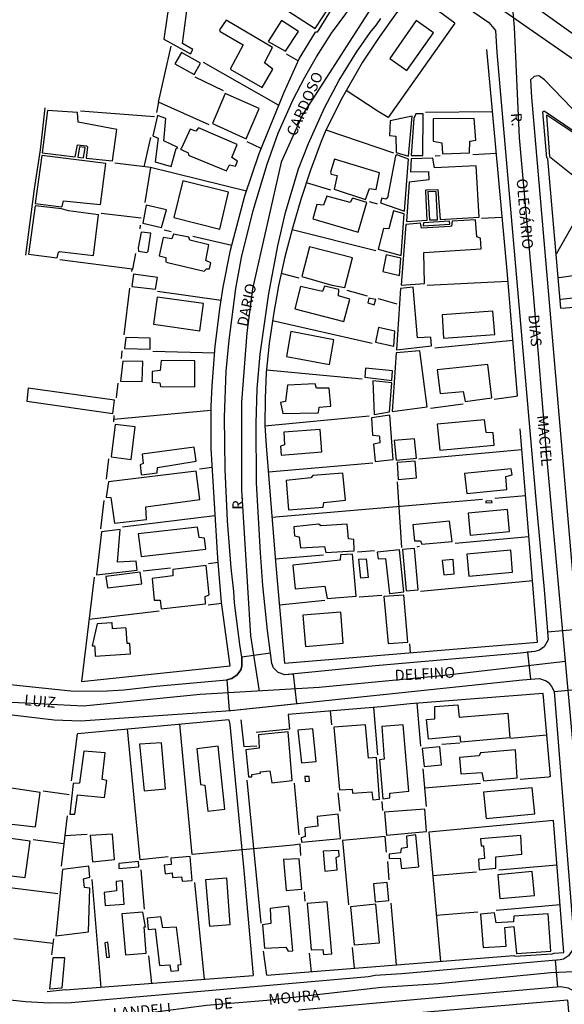
# Model space of a CAD drawing. Units: millimetres. Extents: x 178317 to 180731, y 1663188 to 1665964.
# Drawn here: x 178981 to 179108, y 1663811 to 1664040 of the extents above; entities that cross this region are included whole.
import ezdxf
from ezdxf.enums import TextEntityAlignment as Align

# ---------------------------------------------------------------- set-up
doc = ezdxf.new("R2010")
doc.units = ezdxf.units.MM
for name, color, linetype in [('V-CRUZAMENTO', 1, 'Continuous'), ('V-EDIFICACAO', 2, 'Continuous'), ('V-EIXO_DE_LOGRADOURO', 3, 'Continuous'), ('V-LOTE', 1, 'Continuous'), ('V-NOME_DOS_LOGRADOUROS', 7, 'Continuous'), ('V-QUADRA', 6, 'Continuous'), ('V-TEMPLO', 4, 'Continuous'), ('V-TESTADA', 5, 'Continuous')]:
    doc.layers.add(name, color=color, linetype=linetype)

msp = doc.modelspace()

# ---------------------------------------------------------------- linework, layer by layer
at = {"layer": 'V-CRUZAMENTO'}
for points in [[(179111.3, 1663898.34), (179104.36, 1663897.74), (179104.5, 1663895.9), (179103.6, 1663894.26), (179102.45, 1663893.49), (179101.38, 1663893.23), (179099.72, 1663893.04), (179100.38, 1663886.77), (179102.51, 1663886.93), (179104.03, 1663886.37), (179104.54, 1663885.98), (179105.31, 1663885.09), (179105.86, 1663883.92), (179112.49, 1663884.49)], [(179045.21, 1663887.96), (179043.19, 1663887.76), (179041.62, 1663888.31), (179040.53, 1663889.4), (179040.11, 1663890.44), (179039.8, 1663892.8), (179033.15, 1663891.92), (179033.18, 1663889.76), (179032.94, 1663888.97), (179032.09, 1663887.75), (179030.83, 1663886.92), (179029.68, 1663886.62), (179030.17, 1663879.45), (179030.58, 1663879.48), (179045.93, 1663881.1)], [(179117.62, 1663824.99), (179110.38, 1663824.36), (179110.26, 1663823.86), (179109.23, 1663822.38), (179108.06, 1663821.62), (179107.27, 1663821.4), (179106.16, 1663821.3), (179106.69, 1663815.16), (179107.4, 1663815.22), (179109.19, 1663814.92), (179110.25, 1663814.26), (179110.94, 1663813.39), (179111.26, 1663812.81), (179111.51, 1663811.34), (179118.75, 1663811.96)]]:
    msp.add_lwpolyline(points, close=True, dxfattribs=at)
at = {"layer": 'V-EDIFICACAO'}
for points in [[(179043.88, 1664042.31), (179050.2, 1664038.22), (179056.03, 1664047.14), (179056.45, 1664047.27), (179057.75, 1664046.62), (179062.26, 1664053.92), (179054.61, 1664058.97), (179043.88, 1664042.31)], [(179016.69, 1664047.54), (179015.02, 1664035.7), (179021.19, 1664032.31), (179021.75, 1664033.35), (179019.31, 1664034.72), (179020.75, 1664045.39), (179016.69, 1664047.54)], [(179029.51, 1664040.15), (179027.96, 1664037.94), (179028.07, 1664037.54), (179033.45, 1664034.39), (179030.42, 1664028.74), (179037.9, 1664024.52), (179040.4, 1664028.73), (179038.4, 1664030.23), (179040.32, 1664033.79), (179029.51, 1664040.15)], [(179042.41, 1664040.08), (179039.26, 1664035.22), (179043.31, 1664032.91), (179046.34, 1664037.48), (179042.41, 1664040.08)], [(179067.66, 1664031.25), (179071.59, 1664028.44), (179077.82, 1664037.22), (179073.76, 1664040.04), (179067.66, 1664031.25)], [(179019.08, 1664032.66), (179017.55, 1664030.01), (179022.07, 1664027.5), (179023.52, 1664030.14), (179019.08, 1664032.66)], [(179029.28, 1664023.1), (179026.29, 1664016.07), (179034.18, 1664012.53), (179037.17, 1664019.61), (179029.28, 1664023.1)], [(178987.9, 1664019.1), (178986.65, 1664009.3), (178994.36, 1664008.37), (178994.87, 1664011.12), (178997.01, 1664010.92), (178997.17, 1664010.7), (178996.92, 1664008), (179003.05, 1664007.4), (179004.03, 1664014.67), (178995, 1664016.45), (178994.91, 1664018.65), (178987.9, 1664019.1)], [(179073.64, 1664018.37), (179073.25, 1664017.26), (179072.61, 1664008.64), (179075.34, 1664008.64), (179075.38, 1664018.33), (179073.64, 1664018.37)], [(179015, 1664012.06), (179015.43, 1664017.24), (179013.53, 1664018), (179012.45, 1664013.26), (179013.68, 1664012.68), (179012.96, 1664007.16), (179016.68, 1664006.11), (179017.89, 1664010.31), (179018.25, 1664010.48), (179015, 1664012.06)], [(179067.67, 1664016.73), (179067.55, 1664013.3), (179069.04, 1664013.17), (179069.13, 1664009.39), (179071.99, 1664008.51), (179072.79, 1664017.78), (179067.67, 1664016.73)], [(179077.7, 1664017.19), (179077.7, 1664011.98), (179079.7, 1664011.64), (179079.85, 1664009.06), (179086.18, 1664009.3), (179086.27, 1664012), (179087.64, 1664012.23), (179087.29, 1664017.26), (179077.7, 1664017.19)], [(179110.48, 1664013.88), (179104.22, 1664018.06), (179104.1, 1664017.97), (179104.77, 1664008.4), (179110.6, 1664003.78), (179116.5, 1664014.04), (179112.75, 1664016.53), (179111.1, 1664013.81), (179110.48, 1664013.88)], [(179023.07, 1664015.12), (179022.43, 1664014.31), (179021.11, 1664014.8), (179019.09, 1664010.35), (179018.83, 1664010.15), (179020.69, 1664009.27), (179020.71, 1664008.78), (179020.86, 1664008.66), (179029.56, 1664005.09), (179030.31, 1664006.51), (179031.69, 1664006.2), (179032.14, 1664007.35), (179030.84, 1664008.17), (179032.08, 1664011.18), (179023.07, 1664015.12)], [(178995.32, 1664010.69), (178994.94, 1664008.26), (178996.26, 1664008.09), (178996.64, 1664010.52), (178995.32, 1664010.69)], [(178999.39, 1663997.29), (179000.26, 1663997.21), (179001.51, 1664006.82), (178986.54, 1664008.69), (178985.03, 1663997.49), (178991.16, 1663996.68), (178991.33, 1663996.79), (178991.63, 1663998.08)], [(179054.73, 1664007.77), (179053.77, 1664004.76), (179053.97, 1664004.33), (179055.38, 1664003.97), (179054.68, 1664000.81), (179061.97, 1663998.44), (179062.85, 1664001.01), (179064.46, 1664000.76), (179065.24, 1664004.64), (179054.73, 1664007.77)], [(179068.93, 1664008.57), (179067.07, 1663998.8), (179066.68, 1663998.5), (179065.75, 1663998.75), (179065.42, 1663997.64), (179071.01, 1663995.71), (179071.99, 1664007.81), (179069.29, 1664008.78), (179068.93, 1664008.57)], [(179072.14, 1664002.43), (179071.48, 1663993.26), (179076.28, 1663993.61), (179075.99, 1664000.31), (179075.99, 1664000.6), (179076.17, 1664000.67), (179078.81, 1664000.76), (179079.37, 1663993.75), (179088.44, 1663994.29), (179087.76, 1664006.26), (179078.05, 1664005.75), (179077.66, 1664008.03), (179072.58, 1664007.86), (179072.43, 1664004.87), (179076.59, 1664004.91), (179076.73, 1664002.98), (179072.14, 1664002.43)], [(179019.38, 1664002.76), (179017.29, 1663994.23), (179028, 1663991.5), (179030.04, 1664000.11), (179019.38, 1664002.76)], [(179076.49, 1664000.28), (179076.88, 1663993.67), (179078.71, 1663993.67), (179078.41, 1664000.16), (179076.49, 1664000.28)], [(179052.94, 1663999.2), (179052.14, 1663997.09), (179050.64, 1663997.27), (179049.65, 1663993.94), (179060.21, 1663990.8), (179062.24, 1663997.7), (179058.96, 1663998.75), (179058.39, 1663997.7), (179052.94, 1663999.2)], [(178992.81, 1663995.76), (178991.13, 1663996.23), (178984.98, 1663996.92), (178983.49, 1663985.67), (178990.18, 1663984.82), (178990.47, 1663986.19), (178990.66, 1663986.31), (178998.64, 1663985.37), (178999.8, 1663994.84), (178992.81, 1663995.76)], [(179010.89, 1663997.09), (179010.12, 1663992.91), (179014.47, 1663991.92), (179015.58, 1663996.02), (179010.89, 1663997.09)], [(179067.36, 1663991.6), (179066.12, 1663991.68), (179064.92, 1663986.86), (179070.24, 1663985.35), (179070.95, 1663995.05), (179068.51, 1663995.78), (179067.36, 1663991.6)], [(179071.33, 1663992.61), (179070.28, 1663978.46), (179075.69, 1663978.85), (179075.54, 1663986.06), (179088.88, 1663986.9), (179088.75, 1663989.42), (179087.88, 1663989.71), (179087.56, 1663993.69), (179082.17, 1663993.4), (179082.02, 1663992.22), (179081.68, 1663992.15), (179074.98, 1663991.76), (179074.73, 1663992.88), (179071.33, 1663992.61)], [(179075.43, 1663992.95), (179075.38, 1663992.27), (179081.57, 1663992.65), (179081.48, 1663993.33), (179075.43, 1663992.95)], [(179009.74, 1663990.83), (179009.01, 1663987.19), (179009.09, 1663986.36), (179011, 1663986.05), (179011.33, 1663986.36), (179011.97, 1663990.54), (179009.74, 1663990.83)], [(179017.25, 1663990.33), (179016.85, 1663989.26), (179014.81, 1663989.59), (179013.93, 1663985.31), (179015.44, 1663984.92), (179015.42, 1663983.9), (179015.83, 1663983.75), (179024.4, 1663981.75), (179024.92, 1663982.25), (179025.64, 1663982.28), (179025.96, 1663983.68), (179024.73, 1663984.21), (179025.48, 1663987.84), (179021.05, 1663988.97), (179020.84, 1663989.63), (179017.25, 1663990.33)], [(179048.9, 1663987.36), (179047.15, 1663980.49), (179054.14, 1663978.45), (179057.13, 1663977.93), (179058.96, 1663984.8), (179048.9, 1663987.36)], [(179066.77, 1663985.57), (179066, 1663981.64), (179069.88, 1663980.71), (179070.22, 1663984.72), (179066.77, 1663985.57)], [(179007.91, 1663981.05), (179007.52, 1663978.19), (179013.02, 1663977.51), (179013.49, 1663980.24), (179007.91, 1663981.05)], [(179052.39, 1663978.26), (179051.95, 1663976.97), (179046.83, 1663978.19), (179045.47, 1663972.96), (179056.93, 1663969.99), (179058.33, 1663975.22), (179055.64, 1663975.96), (179055.78, 1663977.5), (179052.39, 1663978.26)], [(179073.02, 1663977.99), (179070.14, 1663977.68), (179069.17, 1663963.41), (179077.32, 1663964.33), (179077.18, 1663966.33), (179074.06, 1663966.19), (179073.02, 1663977.99)], [(179013.45, 1663975.67), (179012.55, 1663969.36), (179023.35, 1663967.82), (179024.2, 1663974.22), (179013.45, 1663975.67)], [(179062.76, 1663975.46), (179062.5, 1663974.35), (179064, 1663973.92), (179064.34, 1663975.12), (179062.76, 1663975.46)], [(179079.78, 1663971.54), (179080.12, 1663966.16), (179092.06, 1663967.01), (179091.64, 1663972.39), (179079.78, 1663971.54)], [(179065.02, 1663968.59), (179064.25, 1663965.22), (179068.56, 1663964.28), (179068.82, 1663967.74), (179065.02, 1663968.59)], [(179006.11, 1663966.29), (179005.82, 1663963.73), (179011.79, 1663963.56), (179011.83, 1663966.16), (179006.11, 1663966.29)], [(179044.55, 1663967.65), (179043.52, 1663961.9), (179053.59, 1663960.02), (179054.61, 1663965.78), (179044.55, 1663967.65)], [(179069.07, 1663962.75), (179068.18, 1663949.1), (179076.28, 1663950.17), (179074.62, 1663963.18), (179069.07, 1663962.75)], [(179005.43, 1663960.79), (179004.88, 1663956.14), (179009.95, 1663956.05), (179010.08, 1663960.7), (179005.43, 1663960.79)], [(179014.36, 1663960.94), (179014.15, 1663958.63), (179012.23, 1663958.41), (179012.23, 1663955.86), (179014.02, 1663955.77), (179014.19, 1663954.87), (179022.2, 1663954.84), (179022.2, 1663960.87), (179014.36, 1663960.94)], [(179061.99, 1663959.12), (179061.78, 1663957.08), (179068.09, 1663956.31), (179068.22, 1663958.53), (179061.99, 1663959.12)], [(179078.65, 1663958.75), (179079.32, 1663953.25), (179084.74, 1663953.71), (179085.16, 1663951.42), (179091.38, 1663952.28), (179090.45, 1663960.02), (179078.65, 1663958.75)], [(178983.42, 1663954.52), (178983.08, 1663951.49), (179003.09, 1663948.63), (179003.47, 1663951.7), (178983.42, 1663954.52)], [(179043.75, 1663955.18), (179043.32, 1663951.42), (179042.13, 1663951.17), (179042.69, 1663948.6), (179050.85, 1663948.79), (179051.01, 1663948.84), (179051.18, 1663950.05), (179053.89, 1663950.27), (179053.49, 1663954.5), (179050.52, 1663954.53), (179050.23, 1663955.52), (179043.75, 1663955.18)], [(179063.7, 1663956.18), (179063.95, 1663948.33), (179067.58, 1663948.97), (179068.05, 1663955.75), (179063.7, 1663956.18)], [(179063.37, 1663947.62), (179063.61, 1663943.52), (179065.14, 1663943.42), (179065.24, 1663943.18), (179065.32, 1663941.74), (179063.79, 1663941.45), (179064.17, 1663937.46), (179068.4, 1663937.92), (179067.63, 1663948.21), (179063.37, 1663947.62)], [(179003.64, 1663946.03), (179002.74, 1663938.52), (179007.39, 1663937.92), (179008.29, 1663945.47), (179003.64, 1663946.03)], [(179078.68, 1663946.13), (179079.24, 1663940.04), (179091.89, 1663941.23), (179091.68, 1663944.08), (179090.06, 1663944.2), (179089.69, 1663947.1), (179078.68, 1663946.13)], [(179042.93, 1663944.26), (179043.07, 1663941.34), (179042.12, 1663941.02), (179042.35, 1663938.89), (179051.8, 1663939.65), (179051.42, 1663944.84), (179042.93, 1663944.26)], [(179068.65, 1663942.32), (179069.07, 1663937.75), (179073.81, 1663938.22), (179073.38, 1663942.74), (179068.65, 1663942.32)], [(179009.97, 1663939.14), (179010.18, 1663936.98), (179009.45, 1663936.67), (179009.71, 1663934.47), (179009.85, 1663934.31), (179013.47, 1663934.77), (179013.51, 1663936.04), (179022.55, 1663937.5), (179022.07, 1663940.75), (179009.97, 1663939.14)], [(179069.33, 1663937.2), (179069.58, 1663933.27), (179073.81, 1663933.62), (179073.55, 1663937.54), (179069.33, 1663937.2)], [(179002.06, 1663932.7), (179001.56, 1663929.14), (179002.61, 1663929.07), (179003.49, 1663923.1), (179010.95, 1663923.93), (179010.83, 1663926.87), (179023.4, 1663928.59), (179022.51, 1663935.2), (179002.06, 1663932.7)], [(179049.65, 1663934.17), (179049.26, 1663933.62), (179043.47, 1663933.02), (179044.05, 1663926.14), (179052.07, 1663926.79), (179052.27, 1663927.92), (179057.26, 1663928.43), (179056.7, 1663934.73), (179049.65, 1663934.17)], [(179085.03, 1663934.61), (179085.55, 1663929.97), (179094.84, 1663930.89), (179094.67, 1663933.94), (179096.09, 1663934.29), (179095.91, 1663935.72), (179085.03, 1663934.61)], [(179089.97, 1663928.16), (179089.97, 1663927.77), (179091.42, 1663927.9), (179091.38, 1663928.28), (179089.97, 1663928.16)], [(179085.88, 1663925.43), (179086.35, 1663920.31), (179095.47, 1663921.16), (179095.05, 1663926.28), (179085.88, 1663925.43)], [(179009.03, 1663920.58), (179009.67, 1663915.35), (179024.77, 1663916.99), (179024.49, 1663919.61), (179023.22, 1663919.72), (179022.85, 1663922.14), (179009.03, 1663920.58)], [(179051.61, 1663922.46), (179051.02, 1663922.85), (179045.3, 1663922.24), (179045.44, 1663920.1), (179046.51, 1663919.9), (179046.78, 1663917.31), (179052.41, 1663917.68), (179052.74, 1663916.22), (179059.35, 1663916.62), (179059.2, 1663919.27), (179058.02, 1663919.46), (179057.69, 1663922.87), (179051.61, 1663922.46)], [(179073.01, 1663922.72), (179073.38, 1663918.95), (179074.74, 1663918.97), (179075.06, 1663918.19), (179082.13, 1663918.79), (179081.5, 1663923.55), (179073.01, 1663922.72)], [(179000.48, 1663921.09), (178999.32, 1663911.08), (179008.76, 1663912.1), (179008.55, 1663914.25), (179004.2, 1663914.01), (179004.84, 1663921.63), (179000.48, 1663921.09)], [(179045.02, 1663913.33), (179045.59, 1663907.82), (179052.49, 1663908.38), (179053.01, 1663905.52), (179059.78, 1663906.12), (179058.93, 1663915.87), (179056.12, 1663915.71), (179056.02, 1663914.46), (179045.02, 1663913.33)], [(179064.66, 1663916.32), (179064.89, 1663914.77), (179066.63, 1663914.86), (179067.56, 1663906.73), (179070.87, 1663907.06), (179069.88, 1663916.86), (179064.66, 1663916.32)], [(179070.56, 1663916.94), (179071.42, 1663907.3), (179074.23, 1663907.55), (179073.34, 1663917.19), (179070.56, 1663916.94)], [(179085.58, 1663915.87), (179086.01, 1663910.75), (179096.2, 1663911.65), (179095.77, 1663916.77), (179085.58, 1663915.87)], [(179017.09, 1663912.31), (179017.05, 1663910.8), (179012.27, 1663910.17), (179012.73, 1663905.18), (179014.1, 1663905.13), (179014.37, 1663903.11), (179024.71, 1663904.33), (179024.64, 1663906.01), (179025.58, 1663906.41), (179024.88, 1663913.19), (179017.09, 1663912.31)], [(179062.59, 1663910.43), (179060.84, 1663910.25), (179060.44, 1663914.67), (179062.12, 1663914.79), (179062.59, 1663910.43)], [(179079.82, 1663914.42), (179080.16, 1663911.05), (179082.64, 1663911.31), (179082.34, 1663914.63), (179079.82, 1663914.42)], [(179001.51, 1663910.67), (179001.85, 1663908.02), (179009.83, 1663908.92), (179009.48, 1663911.65), (179001.51, 1663910.67)], [(179066.26, 1663906.02), (179067.24, 1663895.06), (179071.8, 1663895.35), (179070.91, 1663906.32), (179066.26, 1663906.02)], [(179047.36, 1663901.63), (179048, 1663894.33), (179056.79, 1663895.14), (179056.19, 1663902.39), (179047.36, 1663901.63)], [(179002.83, 1663899.88), (178999.47, 1663899.65), (178998.27, 1663894.53), (178998.84, 1663894.54), (178998.95, 1663894.19), (178999, 1663892.11), (179007.19, 1663892.69), (179007.05, 1663895.06), (179006.42, 1663895.06), (179006.19, 1663898.55), (179006.05, 1663898.68), (179003.05, 1663898.47), (179002.95, 1663899.86), (179002.83, 1663899.88)], [(179037.05, 1663873.84), (179037.17, 1663870.72), (179034.06, 1663870.29), (179034.7, 1663864.03), (179035.45, 1663864.05), (179035.46, 1663864.59), (179037.48, 1663864.86), (179037.43, 1663865.23), (179039.7, 1663865.43), (179040.17, 1663862.67), (179044.85, 1663863.17), (179043.91, 1663874.5), (179037.05, 1663873.84)], [(179046.17, 1663874.88), (179047.02, 1663867.25), (179050.43, 1663867.63), (179049.66, 1663875.22), (179046.17, 1663874.88)], [(179054.59, 1663875.57), (179055.91, 1663861.01), (179058.86, 1663861.16), (179058.92, 1663860.22), (179063.41, 1663860.56), (179063.63, 1663858.68), (179065.24, 1663858.82), (179064.53, 1663868.5), (179062.63, 1663868.37), (179061.93, 1663876.13), (179054.59, 1663875.57)], [(179065.75, 1663875.75), (179066.31, 1663868.12), (179065.22, 1663868.02), (179065.22, 1663868.02), (179066.03, 1663858.88), (179066.03, 1663858.88), (179067.66, 1663859.12), (179067.6, 1663860.26), (179072.04, 1663860.7), (179072.04, 1663860.7), (179070.72, 1663876.12), (179065.75, 1663875.75)], [(179009.31, 1663871.6), (179010.38, 1663860.76), (179015.41, 1663861.23), (179014.47, 1663871.98), (179009.31, 1663871.6)], [(178996.36, 1663870.01), (178996.36, 1663870.01), (178996.36, 1663870.01), (178996.36, 1663870.01), (178996.36, 1663870.01), (178996.36, 1663870.01), (178995.31, 1663862.57), (178993.87, 1663862.48), (178993.06, 1663855.34), (178994.25, 1663855.32), (178994.87, 1663859.83), (179001.17, 1663859.21), (179001.17, 1663859.21), (179001.69, 1663863.18), (179000.64, 1663863.38), (179000.64, 1663863.38), (179001.3, 1663869.64), (178996.36, 1663870.01)], [(179027.63, 1663871.18), (179022.68, 1663870.55), (179023.5, 1663862.42), (179023.56, 1663862.26), (179024.55, 1663862.05), (179025.23, 1663856.04), (179029.2, 1663856.48), (179027.63, 1663871.18)], [(179075.17, 1663870.62), (179075.6, 1663866.44), (179079.65, 1663866.86), (179079.27, 1663871), (179075.17, 1663870.62)], [(179088.77, 1663869.63), (179088.46, 1663868.95), (179083.86, 1663868.5), (179084.15, 1663864.76), (179089.05, 1663865.03), (179089.44, 1663863.12), (179097.27, 1663863.81), (179096.89, 1663870.32), (179088.77, 1663869.63)], [(178968.07, 1663863.07), (178967.06, 1663851.98), (178973.5, 1663851.19), (178974.06, 1663853.65), (178985.12, 1663852.38), (178986.2, 1663860.39), (178968.07, 1663863.07)], [(179047.79, 1663864.09), (179047.87, 1663862.98), (179048.94, 1663863.02), (179048.81, 1663864.13), (179047.79, 1663864.09)], [(179089.46, 1663860.46), (179090.06, 1663854.32), (179101.4, 1663855.39), (179100.81, 1663861.49), (179089.46, 1663860.46)], [(179066.38, 1663855.77), (179066.85, 1663850.48), (179076.2, 1663851.29), (179075.77, 1663856.54), (179066.38, 1663855.77)], [(179050.7, 1663854.82), (179050.82, 1663852.55), (179047.86, 1663852.12), (179047.94, 1663850.15), (179047, 1663849.86), (179047.08, 1663848.84), (179056.11, 1663849.65), (179055.55, 1663855.31), (179050.7, 1663854.82)], [(178966.87, 1663851.38), (178965.79, 1663840.27), (178971.84, 1663839.5), (178972.43, 1663841.84), (178982.67, 1663840.62), (178983.89, 1663849.09), (178966.87, 1663851.38)], [(178997.84, 1663850.35), (178998.39, 1663844.26), (179003.47, 1663844.77), (179003.04, 1663850.7), (178997.84, 1663850.35)], [(179071.51, 1663850.25), (179071.63, 1663847.6), (179070.26, 1663847.36), (179070.08, 1663846.35), (179067.46, 1663846.04), (179067.46, 1663845.02), (179070.02, 1663845.07), (179070.32, 1663842.69), (179074.41, 1663843.08), (179073.69, 1663850.49), (179071.51, 1663850.25)], [(179088.75, 1663849.61), (179088.9, 1663847.99), (179089.42, 1663847.98), (179089.65, 1663845.04), (179088.25, 1663844.87), (179088.44, 1663842.39), (179092.3, 1663842.76), (179092.29, 1663845.39), (179098.38, 1663846.02), (179098.12, 1663850.4), (179088.75, 1663849.61)], [(179052.06, 1663846.7), (179052.5, 1663842.07), (179055.32, 1663842.38), (179055.13, 1663845.22), (179055.79, 1663845.53), (179055.74, 1663846.88), (179052.06, 1663846.7)], [(179004.49, 1663843.83), (179004.49, 1663842.68), (179009.19, 1663843.06), (179009.06, 1663844.3), (179004.49, 1663843.83)], [(179021.1, 1663845.46), (179016.6, 1663845.07), (179016.72, 1663843.61), (179015.06, 1663843.45), (179015.27, 1663841.46), (179016.93, 1663841.67), (179017.01, 1663840.61), (179019.09, 1663840.72), (179019.24, 1663839.72), (179021.56, 1663839.88), (179021.1, 1663845.46)], [(179042.84, 1663844.77), (179043.48, 1663837.56), (179047.1, 1663837.9), (179046.51, 1663844.94), (179042.84, 1663844.77)], [(178991.4, 1663842.47), (178989.81, 1663827.01), (178997.43, 1663827.96), (178997.78, 1663838.13), (178996.49, 1663838.26), (178996.31, 1663840.27), (178997.72, 1663840.71), (178997.52, 1663843.26), (178991.4, 1663842.47)], [(179092.75, 1663841.23), (179093.26, 1663835.68), (179101.28, 1663836.41), (179100.76, 1663841.99), (179092.75, 1663841.23)], [(179005.33, 1663839.79), (179003.86, 1663839.63), (179003.96, 1663837.52), (179001.07, 1663837.1), (179001.31, 1663834.09), (179005.78, 1663834.42), (179005.33, 1663839.79)], [(179024.71, 1663840.07), (179025.65, 1663829.24), (179030.47, 1663829.62), (179029.62, 1663840.42), (179024.71, 1663840.07)], [(179067.02, 1663839.44), (179063.78, 1663839.09), (179064.17, 1663834.91), (179067.41, 1663835.21), (179067.02, 1663839.44)], [(179039.74, 1663833.4), (179039.94, 1663829.9), (179037.99, 1663829.55), (179038.45, 1663824.18), (179043.42, 1663824.4), (179043.92, 1663823.46), (179045.01, 1663823.56), (179044.12, 1663833.94), (179039.74, 1663833.4)], [(179048.36, 1663834.55), (179049.28, 1663823.76), (179051.99, 1663823.85), (179052.16, 1663822.69), (179054.09, 1663822.83), (179053.01, 1663834.92), (179048.36, 1663834.55)], [(179058.45, 1663833.8), (179059.3, 1663824.93), (179065.19, 1663825.4), (179064.38, 1663834.36), (179058.45, 1663833.8)], [(179005.2, 1663832.16), (179006.07, 1663822.6), (179010.89, 1663822.99), (179010.43, 1663829.15), (179010.7, 1663829.15), (179010.11, 1663832.55), (179005.2, 1663832.16)], [(179014.73, 1663828.86), (179014.32, 1663831.46), (179011.07, 1663831.14), (179011.37, 1663828.53), (179012.93, 1663828.66), (179014.01, 1663820.13), (179016.4, 1663820.3), (179016.6, 1663818.8), (179018.42, 1663818.92), (179018.35, 1663820.3), (179019.01, 1663820.35), (179019.01, 1663820.35), (179017.96, 1663829), (179014.73, 1663828.86)], [(179096.51, 1663831.61), (179096.39, 1663830.31), (179092.41, 1663830.02), (179091.99, 1663832.36), (179088.77, 1663832.1), (179089.35, 1663824.28), (179094.71, 1663824.61), (179094.43, 1663828.95), (179096.54, 1663829.19), (179096.54, 1663829.19), (179097.16, 1663822.92), (179105.12, 1663823.46), (179104.48, 1663832.14), (179096.51, 1663831.61)], [(179001.93, 1663825.53), (179001.25, 1663825.4), (179001.64, 1663821.99), (179002.32, 1663822.07), (179001.93, 1663825.53)], [(178989.1, 1663821.9), (178988.37, 1663814.7), (178991.31, 1663814.95), (178991.91, 1663821.86), (178989.1, 1663821.9)]]:
    msp.add_lwpolyline(points, close=True, dxfattribs=at)
at = {"layer": 'V-EIXO_DE_LOGRADOURO'}
for points in [[(178838.96, 1664298.09), (178852.95, 1664269.41), (178864.61, 1664251.7), (178874.91, 1664235.65), (178887.94, 1664218.85), (178906.57, 1664197.2), (178916.87, 1664188.57), (178944.44, 1664161.93), (178969.89, 1664139.83), (178995.34, 1664118.64), (179020.63, 1664098.36), (179044.86, 1664080.95), (179069.85, 1664063.69), (179095.9, 1664047.34), (179146.03, 1664011.47), (179171.32, 1663993.15), (179175.71, 1663990.27), (179194.8, 1663983.01), (179221.15, 1663969.99), (179247.96, 1663956.97), (179275.22, 1663944.25), (179284.4, 1663939.1)], [(179075.82, 1664059.95), (179065.81, 1664047.05), (179047.29, 1664018.13), (179042.3, 1664007.1), (179035.65, 1663977.65), (179034.29, 1663967.37), (179033.08, 1663951.21), (179033.08, 1663930.82), (179035.2, 1663896.83), (179037.18, 1663884)], [(179117.32, 1663779.59), (179116.87, 1663782.66), (179116.3, 1663791.95), (179114.64, 1663811.21), (179111.47, 1663854.34), (179110.86, 1663865.41), (179104.2, 1663938.63), (179101.17, 1663975.62), (179097.84, 1664012.76), (179096.63, 1664038.53), (179095.9, 1664047.34)], [(179108.54, 1663890.9), (179079.69, 1663887.56), (179051.17, 1663884.84), (179023.41, 1663883.18), (178996.25, 1663880.46), (178971.98, 1663881.68), (178948.16, 1663885.17), (178924.49, 1663888.97), (178888.15, 1663893.4), (178886.57, 1663881.33)], [(178878.3, 1663822.84), (178889.4, 1663819.6), (178903.07, 1663817.04), (178916.59, 1663815.46), (178983.34, 1663808.33), (178993.99, 1663807.73), (178996.71, 1663808.26), (179010.68, 1663809.02), (179024.95, 1663810.91), (179039, 1663812.05), (179065.74, 1663815.08), (179078.95, 1663815.91), (179105.15, 1663818.48), (179114.08, 1663818.89)]]:
    msp.add_lwpolyline(points, dxfattribs=at)
at = {"layer": 'V-LOTE'}
for points in [[(179082.76, 1664039.44), (179073.16, 1664046.61), (179069.18, 1664041.86), (179065.13, 1664036.21), (179061.28, 1664030.36), (179056.6, 1664022.27), (179052.69, 1664014.52), (179051.6, 1664011.93), (179049.17, 1664005.23), (179046.89, 1663998.43), (179044.98, 1663991.75), (179043.2, 1663985.05), (179041.69, 1663978.35), (179040.56, 1663971.65), (179039.53, 1663964.9), (179038.84, 1663958.15), (179038.6, 1663952.15), (179038.51, 1663945.8), (179038.85, 1663941.09), (179041.06, 1663913.21), (179043.11, 1663890.48), (179102.05, 1663895.4), (179098.01, 1663945.02)], [(179082.76, 1664039.44), (179067.26, 1664017.51), (179064.91, 1664018.88), (179057.43, 1664023.77)], [(178998.77, 1663910.48), (178995.84, 1663886.23), (179030.4, 1663889.83), (179028.45, 1663904.59), (179027.54, 1663914.9), (179026.03, 1663940.45), (179025.98, 1663950.25), (179026.21, 1663955.04), (179026.97, 1663964.25), (179028.1, 1663973.5), (179028.82, 1663978.02), (179030.49, 1663986.63), (179033.88, 1663999.23), (179037.21, 1664009.13), (179042.98, 1664023.41), (179046.48, 1664031.16), (179050.34, 1664037.37)], [(179025.51, 1664015.82), (179013.77, 1664021.1), (179016.71, 1664034.14)], [(179046.28, 1664030.72), (179043.59, 1664032.23)], [(179097.33, 1663952.72), (179095.01, 1663980.94), (179090.19, 1664033.32)], [(179041.73, 1664020.38), (179024.26, 1664030.27)], [(179028.88, 1664023.71), (179022.26, 1664026.9)], [(179013.77, 1664021.1), (179013.25, 1664018.69)], [(179012.8, 1664017.67), (178995.6, 1664019)], [(179075.93, 1664018.71), (179091.51, 1664018.92)], [(179052.73, 1664014.6), (179068.47, 1664009.27)], [(179010.44, 1664006.01), (179011.95, 1664012.85)], [(179037.66, 1664010.26), (179034.43, 1664011.81)], [(179121.38, 1664012.14), (179106.38, 1663985.69)], [(179086.93, 1664008.9), (179092.38, 1664009.18)], [(179011.9, 1664005.83), (179003.59, 1664006.86)], [(179078.16, 1664008.61), (179079.32, 1664008.65)], [(179107.41, 1663973.14), (179104.44, 1664007.91)], [(179034.23, 1664000.32), (179011.9, 1664005.83), (179010.54, 1663997.71)], [(179106.82, 1663980.36), (179107.08, 1663980.26), (179114.02, 1663981.26), (179131.2, 1664005.25)], [(179053.9, 1664000.58), (179048.18, 1664002.28)], [(179064.76, 1663997.29), (179062.86, 1663997.88)], [(179009.68, 1663994.08), (179000.36, 1663995.19)], [(179088.99, 1663994.1), (179093.71, 1663994.3)], [(179009.45, 1663991.59), (179009.58, 1663992.43)], [(179015.07, 1663991.36), (179016.73, 1663990.95)], [(179064.34, 1663986.44), (179044.88, 1663991.38)], [(179021.72, 1663989.88), (179030.8, 1663987.8)], [(179007.58, 1663982.19), (178990.74, 1663984.35)], [(179007.53, 1663981.63), (179007.58, 1663982.19), (179007.78, 1663982.18), (179008.5, 1663985.88)], [(179046.51, 1663980.11), (179042.33, 1663981.19)], [(179076.33, 1663978.46), (179095.11, 1663979.4)], [(179005.77, 1663966.89), (179007.07, 1663977.81)], [(179057.58, 1663977.27), (179062.31, 1663975.99)], [(179028.32, 1663974.88), (179013.52, 1663976.96)], [(179064.92, 1663975.37), (179069.29, 1663974.15)], [(179118.66, 1663976.28), (179107.37, 1663975.15), (179107.26, 1663974.98)], [(179107.41, 1663973.14), (179110.6, 1663973.35)], [(179063.52, 1663964.91), (179040.33, 1663970.14)], [(179078.1, 1663963.91), (179096.26, 1663965.66)], [(179005.12, 1663961.43), (179005.27, 1663963.2)], [(179012.4, 1663963.09), (179026.89, 1663962.74)], [(179061.15, 1663956.63), (179038.89, 1663958.65)], [(179003.94, 1663952.26), (179004.38, 1663955.68)], [(179097.33, 1663952.72), (179096.99, 1663952.54), (179091.9, 1663951.85)], [(179077.1, 1663949.83), (179084.7, 1663950.84)], [(179003.31, 1663946.68), (179003.39, 1663948.1)], [(179003.35, 1663947.25), (179025.97, 1663949.39)], [(179062.83, 1663947.97), (179038.52, 1663945.66)], [(179098.34, 1663940.18), (179074.35, 1663937.95)], [(179001.64, 1663933.33), (179002.18, 1663938.05)], [(179023.26, 1663935.7), (179026.23, 1663936.12)], [(179063.7, 1663937.07), (179039.34, 1663934.94)], [(179069.31, 1663932.71), (179070.34, 1663917.43)], [(179099.22, 1663929.45), (179092.05, 1663928.81)], [(179001, 1663928.34), (179000.2, 1663921.77)], [(179089.23, 1663928.59), (179040.17, 1663924.39)], [(179026.87, 1663924.76), (179005.39, 1663922.11)], [(179082.84, 1663918.42), (179100.01, 1663920)], [(179073.98, 1663917.57), (179074.53, 1663917.69)], [(179052.18, 1663915.65), (179040.94, 1663914.72)], [(179060.11, 1663916.43), (179064.03, 1663916.72)], [(179027.63, 1663913.91), (179025.42, 1663913.61)], [(179010.17, 1663911.94), (179016.52, 1663912.67)], [(179100.92, 1663909.64), (179074.75, 1663907.15)], [(179065.74, 1663906.26), (179060.46, 1663905.82)], [(179028.48, 1663904.38), (179025.3, 1663904.01)], [(179052.46, 1663905.06), (179041.89, 1663903.99)], [(178997.62, 1663900.7), (179013.89, 1663902.68)], [(179072.4, 1663892.92), (179072.28, 1663894.96)], [(179105.05, 1663864.13), (179103.31, 1663883.45), (179072.38, 1663881.04), (179065.58, 1663880.34), (179043.98, 1663878.55)], [(179074.82, 1663871.14), (179073.96, 1663881.17)], [(179043.98, 1663878.55), (179044.26, 1663875.14)], [(179054.08, 1663876.13), (179053.81, 1663879.39)], [(179064.8, 1663869.16), (179063.9, 1663880.2)], [(179030.11, 1663877.32), (178994.9, 1663874.07)], [(179046.91, 1663845.74), (179046.71, 1663848.36), (179045.09, 1663848.1), (179021.56, 1663845.92), (179018.68, 1663876.26)], [(179030.11, 1663877.32), (179030.32, 1663876.22), (179033.6, 1663842.19), (179035.79, 1663817.78)], [(179032.94, 1663877.33), (179033.62, 1663870.99)], [(178993.48, 1663863.1), (178994.9, 1663874.07)], [(179015.99, 1663845.39), (179009.45, 1663844.74), (179006.56, 1663875.19)], [(179083.93, 1663871.88), (179079.72, 1663871.53)], [(179104.22, 1663873.76), (179095.76, 1663872.98)], [(179075.28, 1663865.9), (179076.07, 1663857.14)], [(179034.31, 1663863.28), (179037.59, 1663829.95)], [(179046.51, 1663850.54), (179045.42, 1663862.59)], [(179075.68, 1663861.47), (179088.75, 1663862.56)], [(179105.05, 1663864.13), (179104.54, 1663863.94), (179098, 1663863.41)], [(178992.96, 1663859.81), (178986.85, 1663860.73)], [(179055.48, 1663860.34), (179055.97, 1663856.03)], [(179065.99, 1663856.18), (179065.82, 1663858.27)], [(178992.49, 1663854.92), (178991.11, 1663843.21)], [(179105.75, 1663853.84), (179076.69, 1663851.12), (179079.4, 1663821.08)], [(179105.88, 1663823.01), (179108.12, 1663823.12), (179105.75, 1663853.84)], [(178991.72, 1663848.46), (178984.55, 1663849.38)], [(178997.15, 1663850.61), (178991.93, 1663850.26)], [(179066.83, 1663846.53), (179066.55, 1663850.15), (179056.61, 1663849.22), (179057.99, 1663834.25)], [(179067.06, 1663844.3), (179067.41, 1663840.02)], [(179010.5, 1663833.21), (179009.68, 1663842.37)], [(179106.55, 1663843.46), (179093, 1663842.27)], [(179000.36, 1663815.02), (178998.31, 1663840.14)], [(179087.83, 1663841.8), (179077.61, 1663840.95)], [(178990.31, 1663836.77), (178974.73, 1663838.74)], [(179024.45, 1663816.84), (179022.2, 1663839.47)], [(179047.94, 1663835.08), (179047.71, 1663837.25)], [(179069.21, 1663820.28), (179067.93, 1663834.6)], [(179107.3, 1663834.23), (179092.4, 1663832.94)], [(179088.11, 1663832.54), (179078.42, 1663831.72)], [(178989.15, 1663825.26), (178980.08, 1663826.35)], [(178989.27, 1663826.35), (178988.85, 1663822.57)], [(179059.39, 1663819.49), (179058.94, 1663824.29)], [(179012.17, 1663815.9), (179011.53, 1663822.38)], [(179038.94, 1663817.83), (179038.21, 1663823.42)], [(179038.94, 1663817.83), (179096.52, 1663822.47)], [(179049.35, 1663818.66), (179048.93, 1663823)], [(178992.06, 1663814.43), (179035.79, 1663817.78)], [(179089.23, 1663749.9), (179114.32, 1663752.1), (179109.07, 1663812.02), (179035.99, 1663805.8)]]:
    msp.add_lwpolyline(points, dxfattribs=at)
at = {"layer": 'V-QUADRA'}
for points in [[(178965.1, 1663886.99), (178993.32, 1663884.04), (179000.46, 1663883.98), (179005.64, 1663884.28), (179013.17, 1663885.13), (179029.68, 1663886.62), (179030.83, 1663886.92), (179032.09, 1663887.75), (179032.94, 1663888.97), (179033.18, 1663889.76), (179033.15, 1663891.92), (179032.66, 1663894.86), (179031.45, 1663904.54), (179031.3, 1663907.16), (179030.66, 1663912.65), (179029.83, 1663923.65), (179029.27, 1663935.68), (179029.12, 1663947.71), (179029.53, 1663958.46), (179030.17, 1663965.66), (179031.77, 1663977.71), (179033.07, 1663984.9), (179035.78, 1663995.86), (179039.04, 1664006.66), (179041.6, 1664013.86), (179045.14, 1664021.71), (179047.72, 1664026.72), (179050.56, 1664031.65), (179054.06, 1664037.09), (179066.05, 1664053.44)], [(179076.9, 1664049.18), (179090.65, 1664039.63), (179092.22, 1664037.73)], [(179189.03, 1663802.94), (179182.25, 1663890.08), (179177.82, 1663935.86), (179174.79, 1663971.38), (179174.12, 1663975.5), (179172.87, 1663979.85), (179171.51, 1663983.06), (179170.13, 1663985.4), (179167.82, 1663988.83), (179165.21, 1663991.76), (179161.91, 1663994.67), (179158.44, 1663997.43), (179152.26, 1664001.99), (179100.08, 1664038.17), (179092.07, 1664043.7)], [(179092.53, 1664032.63), (179101.72, 1663927.68), (179103.6, 1663907.63), (179104.5, 1663895.9), (179103.6, 1663894.26), (179102.45, 1663893.49), (179101.38, 1663893.23), (179098.06, 1663892.85), (179064.25, 1663889.83), (179043.19, 1663887.76), (179041.62, 1663888.31), (179040.53, 1663889.4), (179040.11, 1663890.44), (179039.1, 1663898.1), (179038.04, 1663908.55), (179037.48, 1663916.14), (179036.59, 1663932.47), (179036.46, 1663946.28), (179036.7, 1663954.38), (179037.4, 1663962.4), (179039.42, 1663976.5), (179041.51, 1663987.59), (179043.29, 1663995.4), (179046.36, 1664005.52), (179048.66, 1664011.48), (179052.39, 1664019.74), (179055.82, 1664026.21), (179059.88, 1664032.71), (179063.08, 1664037.3), (179064.55, 1664039.07), (179065.49, 1664040.54)], [(179092.22, 1664037.73), (179092.22, 1664037.73), (179092.53, 1664032.63)], [(179112.08, 1664017.53), (179103.62, 1664026.3), (179102.49, 1664027.12), (179102.15, 1664027.21), (179101.21, 1664027.02), (179100.41, 1664026.27), (179100.62, 1664022.16), (179121.26, 1663782.83), (179122.05, 1663781.42), (179123.35, 1663780.39), (179124.69, 1663779.99), (179126.59, 1663780.03), (179183.79, 1663785.38), (179184.86, 1663778.64), (179126.29, 1663773.53), (179124.65, 1663772.93), (179123.45, 1663771.76), (179122.73, 1663769.94), (179124.86, 1663748.68), (179125.42, 1663744.35), (179141.05, 1663560.64)], [(178965.23, 1663880.14), (178989.42, 1663877.28), (178995.54, 1663877.07), (179030.58, 1663879.48), (179098.5, 1663886.63), (179102.51, 1663886.93), (179104.03, 1663886.37), (179104.54, 1663885.98), (179105.31, 1663885.09), (179105.86, 1663883.92), (179110.44, 1663826.27), (179110.49, 1663824.86), (179110.26, 1663823.86), (179109.23, 1663822.38), (179108.06, 1663821.62), (179107.27, 1663821.4), (179070.39, 1663818.17), (179064.19, 1663817.76), (179062.66, 1663817.51), (178993.43, 1663811.42), (178988.35, 1663811.34), (178982.78, 1663811.68), (178955.76, 1663814.6)], [(179046.36, 1663809.76), (179083.62, 1663813.13), (179107.4, 1663815.22), (179109.19, 1663814.92), (179110.25, 1663814.26), (179110.94, 1663813.39), (179111.26, 1663812.81), (179111.51, 1663811.34), (179116.44, 1663755.34)]]:
    msp.add_lwpolyline(points, dxfattribs=at)
at = {"layer": 'V-TEMPLO'}
msp.add_lwpolyline([(179095.07, 1663878.88), (179095.6, 1663873.12), (179084.15, 1663872.09), (179084.04, 1663873.51), (179076.63, 1663872.76), (179076.18, 1663877.35), (179078.14, 1663877.54), (179078.11, 1663880.37), (179083.45, 1663880.79), (179083.75, 1663877.88), (179095.07, 1663878.88)], close=True, dxfattribs=at)
at = {"layer": 'V-TESTADA'}
for points in [[(179082.76, 1664039.44), (179073.16, 1664046.61), (179069.18, 1664041.86), (179065.13, 1664036.21), (179061.28, 1664030.36), (179056.6, 1664022.27), (179052.69, 1664014.52), (179051.6, 1664011.93), (179049.17, 1664005.23), (179046.89, 1663998.43), (179044.98, 1663991.75), (179043.2, 1663985.05), (179041.69, 1663978.35), (179040.56, 1663971.65), (179039.53, 1663964.9), (179038.84, 1663958.15), (179038.6, 1663952.15), (179038.51, 1663945.8), (179038.85, 1663941.09), (179041.06, 1663913.21), (179043.11, 1663890.48), (179102.05, 1663895.4), (179098.01, 1663945.02)], [(179056.38, 1664046.56), (179050.73, 1664037.4), (179050.34, 1664037.37)], [(178998.77, 1663910.48), (178995.84, 1663886.23), (179030.4, 1663889.83), (179028.45, 1663904.59), (179027.54, 1663914.9), (179026.03, 1663940.45), (179025.98, 1663950.25), (179026.21, 1663955.04), (179026.97, 1663964.25), (179028.1, 1663973.5), (179028.82, 1663978.02), (179030.49, 1663986.63), (179033.88, 1663999.23), (179037.21, 1664009.13), (179042.98, 1664023.41), (179046.48, 1664031.16), (179050.34, 1664037.37)], [(179097.33, 1663952.72), (179095.01, 1663980.94), (179090.19, 1664033.32)], [(178987.26, 1664019.73), (178986.16, 1664009.99), (178984.81, 1664000.87), (178982.8, 1663985.44)], [(179104.44, 1664007.91), (179104.22, 1664008.1), (179103.29, 1664018.79), (179103.57, 1664019.08), (179110.81, 1664014.17)], [(179107.41, 1663973.14), (179104.44, 1664007.91)], [(179105.05, 1663864.13), (179103.31, 1663883.45), (179072.38, 1663881.04), (179065.58, 1663880.34), (179043.98, 1663878.55)], [(179030.11, 1663877.32), (178994.9, 1663874.07)], [(179044.26, 1663875.14), (179036.51, 1663874.36)], [(179036.67, 1663871.18), (179033.62, 1663870.99)], [(179105.88, 1663823.01), (179108.12, 1663823.12), (179105.75, 1663853.84)], [(179038.94, 1663817.83), (179096.52, 1663822.47)], [(179096.52, 1663822.47), (179096.85, 1663822.28), (179105.43, 1663822.81), (179105.88, 1663823.01)], [(178992.06, 1663814.43), (179035.79, 1663817.78)], [(178992.06, 1663814.43), (178987.81, 1663814.01)], [(179089.23, 1663749.9), (179114.32, 1663752.1), (179109.07, 1663812.02), (179035.99, 1663805.8)]]:
    msp.add_lwpolyline(points, dxfattribs=at)

# ---------------------------------------------------------------- texts
at = {"layer": 'V-NOME_DOS_LOGRADOUROS'}
for s, rotation, p in [('CARDOSO', 66, (179046.41, 1664012.61)), ('R.                OLEGÁRIO                    DIAS                     MACIEL', 275, (179095, 1664018.4)), ('DARIO', 78, (179035.22, 1663968.5)), ('R.', 90, (179034.24, 1663926.22)), ('DELFINO', 3, (179068.85, 1663885.63)), ('LUIZ', 355, (178982.32, 1663879.95)), ('LANDELL            DE           MOURA', 5.1669, (179003.31, 1663806.92))]:
    msp.add_text(s, height=2.5, rotation=rotation, dxfattribs=at).set_placement(p, align=Align.BOTTOM_LEFT)

doc.saveas('drawing.dxf')
